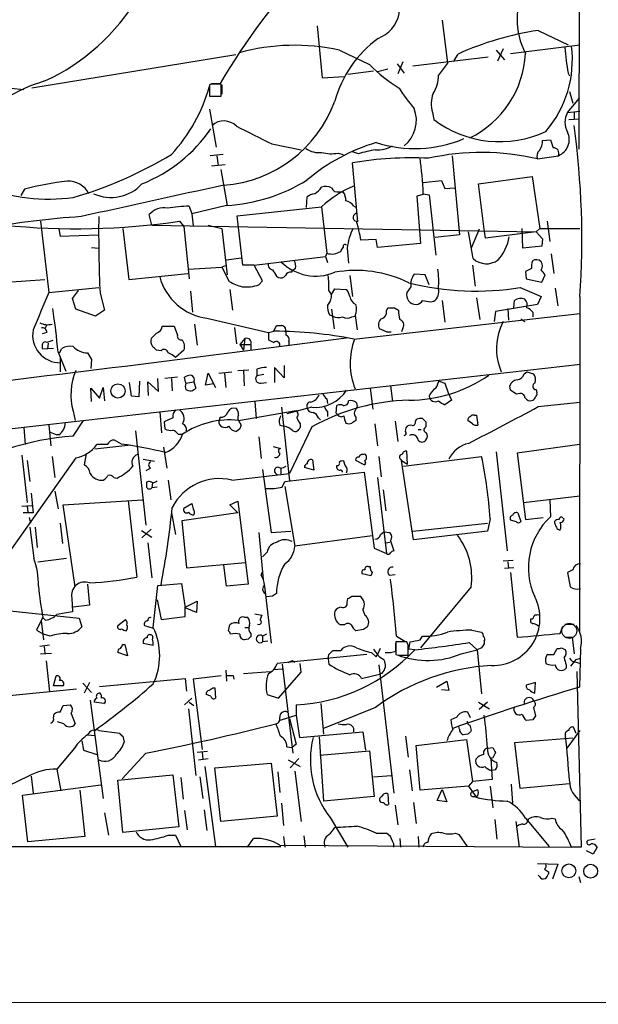
# Model space of a CAD drawing. Extents: x 1 to 1071, y 17 to 898.
# Drawn here: x 784 to 859, y 44 to 171 of the extents above; entities that cross this region are included whole.
import ezdxf

# ---------------------------------------------------------------- set-up
doc = ezdxf.new("R2010")
doc.units = 0
doc.header["$MEASUREMENT"] = 0
doc.layers.add('MAIN', color=5, linetype='CONTINUOUS')

msp = doc.modelspace()

# ---------------------------------------------------------------- linework, layer by layer
at = {"layer": 'MAIN'}
for p, q in [((856.6573, 288.5439), (856.3187, 154.2626)), ((838.708, 170.9419), (839.3853, 165.3539)), ((822.5367, 170.1799), (823.214, 163.4913)), ((851.0693, 169.5873), (854.964, 167.7246)), ((825.4153, 167.0473), (829.31, 165.1846)), ((845.6507, 167.0473), (846.7513, 165.7773)), ((846.582, 167.2166), (845.82, 165.6079)), ((847.5133, 166.6239), (856.488, 167.7246)), ((812.038, 166.4546), (785.7067, 162.1366)), ((833.628, 165.5233), (832.9507, 163.9993)), ((834.898, 165.0153), (844.6347, 166.2006)), ((840.232, 165.6926), (840.74, 166.5393)), ((829.818, 164.3379), (826.516, 163.9146)), ((831.6807, 164.5919), (830.326, 164.2533)), ((832.866, 165.2693), (833.7973, 164.0839)), ((839.3853, 165.3539), (838.2, 163.8299)), ((823.214, 163.4913), (826.0927, 163.6606)), ((854.964, 164.0839), (855.1333, 163.7453)), ((782.9973, 162.1366), (784.6907, 161.9673)), ((808.8207, 162.6446), (808.6513, 162.5599)), ((808.6513, 162.5599), (808.6513, 161.1206)), ((808.9053, 162.7293), (810.006, 162.7293)), ((810.1753, 161.1206), (810.1753, 162.6446)), ((810.26, 162.5599), (810.26, 161.3746)), ((855.1333, 161.7133), (855.5567, 160.1893)), ((808.6513, 161.1206), (810.1753, 161.1206)), ((809.0747, 161.1206), (809.6673, 161.1206)), ((854.8793, 159.0039), (856.4033, 160.8666)), ((808.6513, 159.4273), (809.498, 154.5166)), ((854.8793, 159.0039), (856.488, 159.1733)), ((837.438, 159.0039), (837.6073, 158.0726)), ((855.0487, 158.0726), (856.4033, 158.1573)), ((855.726, 159.0039), (855.726, 158.1573)), ((851.662, 155.3633), (852.678, 155.4479)), ((816.6947, 154.9399), (820.5047, 154.1779)), ((810.4293, 153.5853), (808.736, 153.4159)), ((809.5827, 153.4159), (809.752, 152.1459)), ((825.246, 153.7546), (825.9233, 153.5853)), ((827.8707, 153.6699), (827.1087, 153.9239)), ((839.978, 153.4159), (840.9093, 143.1713)), ((850.9847, 152.9926), (853.694, 153.4159)), ((810.6833, 152.2306), (808.9053, 152.0613)), ((810.0907, 151.6379), (810.9373, 146.9813)), ((827.786, 144.8646), (827.1087, 152.4846)), ((836.2527, 149.9446), (838.6233, 150.1986)), ((838.6233, 150.1986), (839.0467, 149.1826)), ((843.3647, 149.7753), (850.3073, 150.7066)), ((850.3073, 150.7066), (851.3233, 144.0179)), ((784.7753, 149.0979), (784.2673, 148.2513)), ((839.0467, 149.1826), (840.3167, 149.2673)), ((844.1267, 143.9333), (843.3647, 149.7753)), ((821.182, 146.7273), (821.2667, 148.0819)), ((825.4153, 148.7593), (825.9233, 148.7593)), ((836.2527, 148.4206), (835.406, 148.1666)), ((835.406, 148.1666), (835.914, 142.0706)), ((836.2527, 148.5053), (837.0147, 148.3359)), ((837.0147, 148.3359), (837.8613, 140.5466)), ((806.0267, 146.8966), (806.3653, 145.8806)), ((810.8527, 146.9813), (806.3653, 145.8806)), ((812.2073, 145.6266), (823.1293, 146.8119)), ((823.1293, 146.8119), (823.8067, 140.8006)), ((827.278, 146.8966), (827.6167, 146.7273)), ((801.2007, 144.4413), (800.862, 145.7959)), ((806.3653, 145.8806), (806.5347, 144.3566)), ((812.9693, 139.2766), (812.2073, 145.6266)), ((786.8073, 144.9493), (787.908, 135.7206)), ((789.178, 143.9333), (789.3473, 143.0019)), ((797.4753, 144.0179), (798.2373, 137.4139)), ((801.2007, 144.4413), (850.8153, 143.5946)), ((804.7567, 144.9493), (805.3493, 144.2719)), ((805.3493, 144.2719), (806.0267, 137.4986)), ((808.482, 144.4413), (810.26, 144.0179)), ((810.26, 144.0179), (810.9373, 138.0066)), ((843.4493, 143.9333), (842.4333, 141.4779)), ((844.296, 142.7479), (844.1267, 143.9333)), ((849.122, 141.4779), (849.0373, 144.0179)), ((851.3233, 144.0179), (850.8153, 143.5946)), ((851.3233, 144.0179), (856.488, 144.0179)), ((852.2547, 144.9493), (852.5933, 142.3246)), ((789.3473, 143.0019), (794.258, 143.1713)), ((830.1567, 142.5786), (828.2093, 142.4939)), ((830.326, 141.5626), (830.1567, 142.5786)), ((840.9093, 143.1713), (837.7767, 142.8326)), ((842.6873, 140.1233), (842.0947, 143.5946)), ((850.8153, 143.5946), (844.296, 142.7479)), ((850.8153, 143.5946), (851.662, 142.6633)), ((851.662, 142.6633), (851.5773, 141.7319)), ((793.4113, 141.5626), (794.3427, 141.4779)), ((826.4313, 141.4779), (826.6007, 139.5306)), ((835.914, 142.0706), (830.326, 141.5626)), ((851.5773, 141.7319), (849.122, 141.4779)), ((810.8527, 139.9539), (812.7153, 140.2079)), ((814.4087, 139.2766), (823.6373, 140.3773)), ((823.8067, 140.8006), (823.6373, 140.3773)), ((823.6373, 140.3773), (823.8913, 139.6153)), ((852.7627, 140.7159), (853.1013, 138.1759)), ((805.942, 138.7686), (810.26, 139.0226)), ((810.6833, 139.1919), (810.26, 139.0226)), ((810.26, 139.0226), (811.1913, 137.1599)), ((814.4087, 139.2766), (812.9693, 139.2766)), ((815.5093, 137.2446), (814.4087, 139.2766)), ((819.7427, 138.8533), (819.404, 138.5993)), ((842.6027, 139.2766), (842.9413, 136.5673)), ((850.2227, 138.8533), (849.4607, 138.4299)), ((782.4893, 137.0753), (787.4, 137.4139)), ((798.2373, 137.4139), (805.8573, 138.1759)), ((817.2873, 137.8373), (817.5413, 137.6679)), ((819.2347, 138.3453), (819.404, 138.5993)), ((826.77, 137.9219), (827.1087, 135.2126)), ((836.5067, 138.0066), (835.0673, 138.0913)), ((837.0147, 136.7366), (836.5067, 138.0066)), ((849.4607, 138.4299), (849.5453, 137.4986)), ((849.5453, 137.4986), (851.5773, 137.0753)), ((851.5773, 137.0753), (852.0007, 138.0066)), ((787.908, 135.7206), (794.3427, 136.3979)), ((811.276, 136.1439), (811.6147, 133.4346)), ((815.0013, 136.7366), (815.5093, 137.2446)), ((824.3993, 135.4666), (824.8227, 136.2286)), ((824.8227, 136.2286), (826.3467, 136.1439)), ((834.644, 136.4826), (834.136, 135.7206)), ((848.7833, 136.3979), (851.4927, 135.2126)), ((853.2707, 136.3133), (853.6093, 134.0273)), ((790.956, 134.9586), (791.718, 135.9746)), ((791.3793, 133.6039), (790.956, 134.9586)), ((794.512, 135.6359), (795.1047, 133.4346)), ((806.196, 135.8899), (806.45, 133.1806)), ((843.1107, 135.0433), (843.534, 132.2493)), ((851.4927, 135.2126), (850.9847, 134.1966)), ((856.488, 135.2126), (856.4033, 91.9479)), ((793.9193, 132.6726), (791.3793, 133.6039)), ((824.23, 134.6199), (823.8913, 134.1119)), ((824.3993, 133.6039), (824.738, 131.0639)), ((831.5113, 133.3499), (831.6807, 133.7733)), ((832.5273, 133.7733), (833.0353, 133.4346)), ((837.184, 134.5353), (837.6073, 134.6199)), ((838.708, 134.7046), (839.0467, 131.9106)), ((850.9847, 134.1966), (845.566, 133.2653)), ((847.1747, 133.6886), (847.2593, 132.1646)), ((847.9367, 133.7733), (848.0213, 134.7046)), ((795.1047, 133.4346), (793.9193, 132.6726)), ((808.3127, 132.4186), (816.2713, 130.5559)), ((824.1453, 132.8419), (824.5687, 132.6726)), ((827.024, 132.5879), (827.4473, 132.6726)), ((827.278, 129.7093), (856.488, 133.0113)), ((827.4473, 132.7573), (827.7013, 130.8946)), ((845.566, 133.2653), (845.3967, 131.9953)), ((848.868, 132.3339), (849.376, 131.9953)), ((850.392, 133.1806), (850.392, 132.5879)), ((787.654, 131.5719), (787.4, 131.0639)), ((802.5553, 131.4026), (804.0793, 131.4026)), ((804.0793, 131.4026), (804.5027, 130.2173)), ((806.704, 131.6566), (807.0427, 128.9473)), ((811.8687, 131.2333), (812.1227, 129.1166)), ((816.9487, 130.7253), (817.2873, 131.4873)), ((831.5113, 130.6406), (830.58, 131.0639)), ((833.628, 131.1486), (833.4587, 130.6406)), ((787.654, 130.5559), (787.0613, 130.3866)), ((813.2233, 129.7939), (812.546, 129.0319)), ((813.2233, 129.7939), (813.054, 128.2699)), ((816.2713, 130.5559), (816.2713, 129.6246)), ((831.5113, 130.6406), (832.104, 130.6406)), ((787.0613, 128.8626), (787.0613, 128.5239)), ((787.0613, 128.5239), (787.7387, 128.4393)), ((788.416, 129.5399), (787.654, 129.2859)), ((787.8233, 129.2013), (787.7387, 128.4393)), ((788.5007, 128.5239), (787.7387, 128.4393)), ((789.2627, 127.9313), (789.6013, 128.5239)), ((812.546, 129.0319), (813.9853, 129.0319)), ((812.546, 129.0319), (813.054, 128.2699)), ((813.9853, 129.0319), (813.9853, 128.2699)), ((818.896, 129.3706), (818.896, 128.8626)), ((789.0933, 128.0159), (790.1093, 125.5606)), ((789.3473, 127.2539), (789.3473, 125.4759)), ((802.386, 128.1853), (801.7933, 128.2699)), ((805.3493, 128.2699), (804.2487, 127.3386)), ((775.0387, 117.2633), (856.5727, 126.4919)), ((793.4113, 127.0846), (793.3267, 125.8993)), ((818.3033, 124.7139), (817.0333, 126.0686)), ((817.0333, 126.0686), (817.0333, 124.1213)), ((818.3033, 126.3226), (818.3033, 124.7139)), ((804.5027, 124.7986), (802.894, 124.6293)), ((805.6033, 124.0366), (805.434, 124.7986)), ((808.1433, 123.7826), (808.482, 125.3066)), ((808.482, 125.3066), (809.4133, 123.4439)), ((809.8367, 125.3066), (811.53, 125.4759)), ((810.5987, 125.3066), (810.768, 123.4439)), ((812.292, 125.6453), (813.7313, 125.7299)), ((813.054, 125.6453), (813.1387, 123.6979)), ((814.7473, 125.8146), (814.7473, 124.9679)), ((815.6787, 125.1373), (814.7473, 124.9679)), ((849.2913, 125.2219), (849.63, 125.4759)), ((849.63, 125.4759), (850.4767, 125.2219)), ((794.4273, 122.0893), (794.9353, 123.4439)), ((794.9353, 123.4439), (795.1047, 121.7506)), ((798.576, 122.3433), (798.322, 124.1213)), ((799.592, 124.2906), (799.5073, 122.2586)), ((800.7773, 122.4279), (800.6927, 124.2059)), ((800.6927, 124.2059), (802.0473, 122.9359)), ((802.0473, 122.9359), (801.9627, 124.6293)), ((803.7407, 124.6293), (803.8253, 123.0206)), ((805.6033, 124.0366), (806.6193, 124.2059)), ((806.6193, 124.2059), (806.8733, 123.3593)), ((809.1593, 123.9519), (808.1433, 123.7826)), ((815.34, 124.0366), (816.0173, 124.1213)), ((832.0193, 123.6979), (832.2733, 121.6659)), ((838.2847, 124.2906), (839.0467, 124.0366)), ((839.0467, 124.0366), (839.47, 122.7666)), ((847.5133, 123.1053), (847.4287, 123.6979)), ((793.4113, 121.6659), (793.3267, 123.3593)), ((793.3267, 123.3593), (794.4273, 122.0893)), ((799.5073, 122.2586), (798.576, 122.3433)), ((829.3947, 123.3593), (829.7333, 120.6499)), ((839.47, 122.7666), (839.8933, 121.8353)), ((848.6987, 122.6819), (848.2753, 122.5973)), ((850.8153, 123.1899), (850.9, 122.7666)), ((814.4933, 121.6659), (814.6627, 119.4646)), ((817.9647, 120.9039), (818.9807, 111.4213)), ((821.8593, 120.9039), (818.642, 120.0573)), ((823.8067, 122.0046), (823.8913, 121.4119)), ((824.992, 120.1419), (825.0767, 121.1579)), ((827.6167, 121.4966), (827.7013, 120.9886)), ((839.8933, 121.8353), (839.0467, 121.2426)), ((851.0693, 120.9886), (856.488, 121.5813)), ((791.0407, 120.3959), (791.2947, 119.2106)), ((802.2167, 120.3113), (802.4707, 117.6019)), ((810.006, 119.6339), (809.8367, 119.1259)), ((812.3767, 119.2106), (819.8273, 120.4806)), ((823.8913, 120.3113), (823.8913, 119.7186)), ((825.1613, 119.9726), (824.992, 120.1419)), ((827.532, 119.6339), (827.532, 119.2106)), ((842.8567, 119.8879), (843.1107, 119.8879)), ((843.1107, 119.8879), (843.28, 118.6179)), ((787.908, 118.6179), (788.162, 115.9086)), ((791.0407, 117.1786), (792.3953, 119.2106)), ((803.91, 119.5493), (802.8093, 119.0413)), ((802.8093, 119.0413), (802.894, 118.1099)), ((812.3767, 119.2106), (812.7153, 118.6179)), ((817.7107, 118.6179), (818.3033, 118.4486)), ((821.8593, 118.3639), (818.9807, 112.3526)), ((820.3353, 118.7873), (820.3353, 118.2793)), ((822.706, 119.5493), (822.96, 119.2953)), ((829.9873, 118.7873), (830.326, 115.9086)), ((832.612, 119.1259), (832.9507, 116.5013)), ((835.2367, 119.1259), (835.406, 119.3799)), ((836.168, 119.4646), (836.5913, 119.0413)), ((836.5913, 119.0413), (836.5913, 118.3639)), ((842.6027, 118.7873), (842.01, 119.2106)), ((784.6907, 118.2793), (784.86, 116.0779)), ((788.0773, 117.6866), (788.924, 117.3479)), ((789.178, 117.3479), (788.924, 117.3479)), ((799.084, 117.8559), (800.4387, 105.6639)), ((804.5873, 117.4326), (805.18, 117.4326)), ((812.546, 118.1099), (812.1227, 117.7713)), ((815.0013, 117.0939), (815.34, 114.2999)), ((833.9667, 117.7713), (834.0513, 118.2793)), ((835.5753, 118.0253), (835.9987, 118.0253)), ((798.4913, 115.9933), (793.8347, 115.4853)), ((795.4433, 116.0779), (794.0887, 116.0779)), ((797.306, 116.1626), (796.3747, 116.6706)), ((816.864, 115.8239), (817.7953, 115.5699)), ((856.4033, 116.0779), (848.36, 114.9773)), ((784.4367, 114.7233), (785.114, 108.6273)), ((788.3313, 114.5539), (788.67, 111.8446)), ((792.734, 114.8926), (792.48, 113.4533)), ((802.7247, 115.7393), (803.148, 113.0299)), ((828.4633, 114.8079), (828.7173, 114.8926)), ((830.4953, 114.5539), (830.834, 111.9293)), ((833.7127, 113.2839), (843.788, 114.5539)), ((834.2207, 113.5379), (834.136, 115.2313)), ((845.6507, 115.1466), (847.09, 102.3619)), ((848.36, 114.9773), (849.4607, 106.4259)), ((791.3793, 114.3846), (783.082, 102.6159)), ((785.114, 114.0459), (785.4527, 111.3366)), ((800.1, 114.2153), (801.5393, 113.9613)), ((821.944, 114.1306), (822.1133, 112.7759)), ((826.1773, 113.3686), (826.008, 113.9613)), ((828.6327, 113.4533), (827.532, 114.0459)), ((833.2893, 114.2153), (833.4587, 114.0459)), ((833.4587, 114.0459), (834.2207, 113.5379)), ((834.9827, 103.8013), (833.4587, 114.0459)), ((801.0313, 113.0299), (800.4387, 112.6913)), ((811.53, 111.5059), (818.9807, 112.3526)), ((815.5093, 112.8606), (816.61, 104.7326)), ((817.2027, 112.3526), (817.372, 112.1833)), ((817.88, 112.9453), (817.88, 112.1833)), ((818.388, 111.3366), (828.6327, 112.5219)), ((822.1133, 112.7759), (820.928, 113.1146)), ((828.6327, 112.5219), (829.9027, 102.7006)), ((796.29, 111.8446), (796.7133, 111.7599)), ((800.7773, 111.3366), (800.5233, 111.2519)), ((801.2853, 111.1673), (801.2007, 110.4899)), ((803.3173, 111.5059), (803.656, 108.9659)), ((818.0493, 110.5746), (818.388, 111.3366)), ((830.326, 111.8446), (831.5113, 102.0233)), ((785.622, 109.8126), (785.876, 107.2726)), ((788.67, 110.0666), (789.0933, 107.7806)), ((801.878, 110.5746), (801.2007, 110.4899)), ((818.388, 110.6593), (819.658, 102.9546)), ((831.088, 110.2359), (831.4267, 107.5266)), ((849.2067, 108.6273), (856.488, 109.4739)), ((784.4367, 108.1193), (785.7067, 108.2039)), ((789.7707, 108.2886), (800.0153, 108.9659)), ((791.2947, 97.7053), (789.7707, 108.2886)), ((798.1527, 108.8813), (799.2533, 98.9753)), ((805.3493, 107.8653), (806.3653, 108.4579)), ((811.276, 108.2886), (812.292, 108.7966)), ((812.292, 107.2726), (811.276, 108.2886)), ((812.292, 108.7966), (813.6467, 98.0439)), ((852.5933, 108.9659), (852.678, 106.7646)), ((785.876, 107.2726), (784.606, 107.2726)), ((785.114, 108.1193), (785.1987, 107.3573)), ((803.7407, 107.2726), (804.2487, 104.4786)), ((812.292, 107.2726), (805.0953, 106.2566)), ((848.4447, 107.2726), (848.868, 106.1719)), ((785.368, 106.6799), (785.5373, 105.9179)), ((789.3473, 105.9179), (789.686, 103.2933)), ((805.0953, 106.2566), (805.688, 100.1606)), ((834.898, 104.9019), (844.55, 105.9179)), ((844.8887, 106.5106), (844.55, 104.9019)), ((848.2753, 106.0873), (847.5133, 106.3413)), ((849.4607, 106.4259), (851.7467, 106.6799)), ((854.2867, 106.5953), (854.456, 106.5106)), ((785.4527, 105.4099), (785.9607, 101.4306)), ((786.13, 105.4099), (786.384, 102.7853)), ((799.846, 104.9866), (801.2007, 104.1399)), ((801.116, 105.1559), (799.9307, 104.0553)), ((815.0013, 104.7326), (815.594, 98.6366)), ((816.61, 104.7326), (819.15, 104.9019)), ((830.7493, 104.4786), (831.1727, 104.8173)), ((831.1727, 104.8173), (831.9347, 104.7326)), ((844.55, 104.9019), (834.9827, 103.8013)), ((800.6927, 103.3779), (801.2007, 98.8906)), ((829.6487, 104.3093), (819.658, 102.9546)), ((831.4267, 103.3779), (831.9347, 103.4626)), ((832.0193, 103.6319), (832.4427, 102.3619)), ((816.102, 102.1926), (815.5093, 101.5999)), ((829.9027, 102.7006), (831.5113, 102.0233)), ((786.4687, 100.9226), (790.194, 101.4306)), ((805.688, 100.1606), (813.308, 100.8379)), ((810.8527, 97.7899), (810.514, 100.4993)), ((847.852, 101.0919), (846.582, 101.0073)), ((847.1747, 100.9226), (847.2593, 100.0759)), ((815.34, 99.2293), (815.5093, 99.6526)), ((829.4793, 99.1446), (828.3787, 99.3986)), ((829.1407, 100.3299), (829.3947, 100.3299)), ((829.6487, 99.5679), (829.4793, 99.1446)), ((831.85, 99.2293), (832.612, 99.3139)), ((847.9367, 100.1606), (846.7513, 100.0759)), ((847.5133, 99.5679), (848.36, 91.1859)), ((855.5567, 99.9066), (854.8793, 99.5679)), ((854.8793, 99.5679), (855.218, 97.7053)), ((792.9033, 98.0439), (793.1573, 95.3346)), ((801.9627, 97.8746), (805.0107, 98.1286)), ((805.0107, 98.1286), (805.5187, 94.9959)), ((813.6467, 98.0439), (810.8527, 97.7899)), ((801.37, 92.4559), (801.9627, 97.8746)), ((815.7633, 97.7899), (816.61, 90.4239)), ((842.4333, 97.7053), (835.914, 89.8313)), ((775.6313, 95.4193), (791.8027, 93.6413)), ((790.8713, 96.2659), (790.956, 94.4879)), ((801.878, 96.0119), (802.386, 93.4719)), ((805.5187, 95.0806), (807.0427, 95.8426)), ((807.0427, 95.8426), (806.958, 94.4033)), ((816.7793, 96.5199), (816.0173, 96.4353)), ((826.4313, 95.6733), (826.516, 96.1813)), ((827.024, 96.5199), (828.04, 96.5199)), ((793.1573, 95.3346), (791.0407, 95.0806)), ((805.5187, 93.8953), (805.5187, 95.0806)), ((806.958, 94.4033), (805.5187, 94.9959)), ((814.4933, 94.2339), (815.4247, 94.0646)), ((828.4633, 94.7419), (828.7173, 94.0646)), ((787.146, 93.8106), (786.2993, 92.1173)), ((786.892, 93.3026), (787.2307, 90.8473)), ((787.4847, 93.3873), (787.0613, 93.8106)), ((791.8027, 93.6413), (792.1413, 92.5406)), ((796.798, 92.7099), (797.814, 93.4719)), ((802.386, 93.4719), (805.5187, 93.8953)), ((813.1387, 93.8106), (813.562, 93.8106)), ((815.4247, 94.0646), (815.1707, 93.4719)), ((854.5407, 92.8793), (855.726, 92.8793)), ((786.2993, 92.1173), (787.2307, 91.6093)), ((788.0773, 91.3553), (787.2307, 91.6093)), ((800.2693, 92.7099), (801.37, 92.3713)), ((811.1067, 92.0326), (811.276, 92.7946)), ((813.2233, 92.4559), (813.6467, 92.4559)), ((813.9853, 91.6939), (813.9853, 91.2706)), ((816.0173, 91.6093), (815.5093, 91.3553)), ((826.0927, 92.7946), (825.5847, 92.7946)), ((828.548, 92.2019), (827.532, 92.0326)), ((842.518, 92.1173), (843.788, 91.8633)), ((850.9847, 92.7099), (851.2387, 92.7099)), ((853.948, 91.6939), (854.2867, 92.6253)), ((800.1, 90.4239), (801.37, 90.1699)), ((813.6467, 90.9319), (813.1387, 90.8473)), ((815.5093, 91.3553), (815.5093, 90.5933)), ((816.1867, 90.6779), (815.5093, 90.5933)), ((834.136, 90.5933), (832.6967, 90.5933)), ((832.6967, 90.5933), (832.6967, 88.9846)), ((832.6967, 89.4079), (832.6967, 90.4239)), ((832.7813, 91.3553), (833.882, 90.6779)), ((834.3053, 90.1699), (834.136, 90.5933)), ((834.39, 89.6619), (834.5593, 90.5933)), ((835.8293, 90.8473), (836.168, 91.3553)), ((842.1793, 90.5086), (843.1953, 89.5773)), ((844.1267, 90.6779), (844.1267, 90.3393)), ((854.5407, 91.1859), (855.472, 91.1859)), ((855.472, 91.1859), (855.726, 89.0693)), ((787.9927, 90.1699), (786.7227, 90.0006)), ((786.8073, 89.0693), (788.2467, 89.1539)), ((787.3153, 90.0006), (787.4, 89.1539)), ((798.068, 88.8153), (796.798, 89.2386)), ((797.4753, 90.2546), (797.7293, 90.2546)), ((797.7293, 90.2546), (798.068, 88.8153)), ((824.5687, 89.4926), (825.5847, 89.4926)), ((829.564, 89.2386), (830.1567, 88.6459)), ((830.6647, 89.7466), (830.326, 88.9846)), ((835.152, 89.5773), (834.39, 89.6619)), ((841.1633, 89.0693), (843.1953, 89.5773)), ((843.788, 89.8313), (843.1953, 89.5773)), ((843.1953, 89.5773), (843.788, 83.9046)), ((853.1013, 88.9846), (853.5247, 89.7466)), ((854.1173, 89.8313), (854.6253, 89.5773)), ((856.5727, 89.7466), (856.4033, 84.7513)), ((787.5693, 88.1379), (787.9927, 84.1586)), ((828.9713, 88.9846), (817.372, 87.7993)), ((819.404, 88.1379), (819.658, 87.9686)), ((820.5047, 86.6986), (820.3353, 87.7993)), ((823.976, 88.3919), (824.0607, 88.9846)), ((823.976, 88.3919), (824.0607, 87.7146)), ((830.1567, 88.6459), (830.326, 88.9846)), ((830.58, 88.6459), (831.1727, 88.3073)), ((855.98, 88.3073), (856.5727, 88.4766)), ((855.98, 87.9686), (856.5727, 87.7993)), ((810.768, 86.9526), (810.8527, 85.5133)), ((813.054, 86.5293), (816.5253, 86.7833)), ((816.9487, 87.0373), (818.0493, 87.1219)), ((817.5413, 83.3119), (820.5047, 86.6986)), ((818.0493, 87.7146), (819.404, 76.1999)), ((830.4953, 87.6299), (832.4427, 71.0353)), ((830.9187, 86.5293), (830.58, 86.4446)), ((854.71, 87.6299), (854.71, 87.2066)), ((856.0647, 86.7833), (856.6573, 64.0926)), ((788.5007, 84.9206), (788.8393, 86.1906)), ((792.3107, 85.2593), (793.4113, 84.0739)), ((793.1573, 85.3439), (792.48, 83.9893)), ((794.4273, 84.8359), (805.5187, 85.8519)), ((805.5187, 85.8519), (805.688, 84.2433)), ((810.1753, 86.1906), (806.5347, 85.7673)), ((806.5347, 85.7673), (807.72, 76.7079)), ((811.6993, 86.2753), (811.784, 85.7673)), ((828.294, 85.8519), (830.58, 86.4446)), ((837.946, 84.7513), (839.3007, 85.5133)), ((839.3007, 85.5133), (839.5547, 84.3279)), ((850.7307, 85.3439), (849.5453, 85.0053)), ((850.646, 83.9893), (850.7307, 85.3439)), ((791.464, 84.4973), (782.4047, 83.5659)), ((789.7707, 84.9206), (788.5007, 84.9206)), ((809.0747, 84.6666), (809.3287, 84.6666)), ((809.3287, 84.6666), (809.4133, 83.3119)), ((839.5547, 84.3279), (838.6233, 84.4126)), ((793.242, 83.0579), (794.9353, 70.3579)), ((795.02, 82.6346), (793.75, 82.8039)), ((806.3653, 83.3119), (805.434, 82.4653)), ((806.0267, 82.8039), (806.6193, 82.3806)), ((808.8207, 83.5659), (808.228, 83.8199)), ((816.102, 83.8199), (817.5413, 83.3119)), ((843.3647, 82.8039), (844.804, 81.9573)), ((844.55, 82.8039), (843.4493, 81.8726)), ((789.3473, 81.5339), (789.7707, 82.3806)), ((789.7707, 82.3806), (790.702, 82.4653)), ((805.942, 81.9573), (806.8733, 73.3213)), ((819.8273, 82.4653), (819.8273, 81.1106)), ((823.0447, 82.6346), (823.3833, 78.6553)), ((830.072, 82.1266), (823.3833, 79.4173)), ((842.3487, 80.7719), (842.01, 81.5339)), ((850.4767, 82.1266), (850.7307, 81.0259)), ((788.5007, 80.7719), (788.5853, 81.2799)), ((789.8553, 80.0099), (789.0087, 80.2639)), ((790.7867, 81.3646), (791.2947, 80.0099)), ((817.626, 80.4333), (819.8273, 81.1106)), ((818.9807, 80.6873), (819.8273, 77.3853)), ((819.8273, 81.1106), (820.2507, 78.2319)), ((840.5707, 80.8566), (839.8087, 80.5179)), ((850.392, 80.5179), (849.5453, 80.4333)), ((794.3427, 79.1633), (797.052, 78.8246)), ((820.2507, 78.2319), (828.4633, 78.9939)), ((828.4633, 78.9939), (828.802, 76.6233)), ((840.9093, 79.3326), (840.8247, 79.6713)), ((842.4333, 79.1633), (842.3487, 78.9939)), ((856.488, 79.1633), (854.7947, 76.8773)), ((855.98, 78.7399), (855.6413, 79.5866)), ((792.1413, 77.8086), (792.3953, 76.6233)), ((792.9033, 78.5706), (793.8347, 78.4859)), ((797.4753, 78.4013), (797.6447, 77.6393)), ((822.7907, 78.3166), (823.3833, 70.0193)), ((833.9667, 78.4013), (834.3053, 75.6919)), ((835.3213, 77.2159), (841.8407, 77.9779)), ((842.01, 78.6553), (841.4173, 78.5706)), ((841.8407, 77.9779), (842.6027, 72.5593)), ((855.5567, 78.1473), (848.0213, 77.5546)), ((791.21, 76.8773), (788.924, 74.1679)), ((792.3953, 76.6233), (794.0887, 76.0306)), ((808.3973, 76.4539), (807.0427, 76.2846)), ((818.642, 77.0466), (819.3193, 76.9619)), ((819.8273, 77.3853), (819.3193, 76.9619)), ((822.8753, 75.9459), (829.31, 76.5386)), ((829.31, 76.5386), (829.9027, 70.6119)), ((835.8293, 71.4586), (835.3213, 77.2159)), ((844.55, 76.8773), (845.2273, 76.9619)), ((848.0213, 77.5546), (848.6987, 71.7126)), ((800.4387, 76.1999), (797.3907, 72.8979)), ((807.212, 75.3533), (808.482, 75.5226)), ((807.72, 76.2846), (807.8047, 75.4379)), ((818.8113, 75.3533), (820.3353, 74.5066)), ((820.166, 75.5226), (819.0653, 74.3373)), ((845.2273, 75.6073), (844.9733, 75.5226)), ((844.9733, 75.5226), (845.1427, 72.8133)), ((788.924, 74.1679), (789.432, 71.3739)), ((808.0587, 74.5066), (809.4133, 64.1773)), ((809.3287, 74.3373), (816.61, 74.9299)), ((810.0907, 67.3946), (809.3287, 74.3373)), ((816.61, 74.9299), (817.372, 68.0719)), ((817.4567, 73.8293), (817.7107, 71.1199)), ((819.658, 73.9139), (820.5047, 67.3946)), ((834.4747, 74.0833), (834.8133, 71.3739)), ((845.566, 74.0833), (845.058, 73.9986)), ((785.2833, 73.2366), (780.542, 70.9506)), ((785.622, 73.2366), (785.876, 71.0353)), ((796.798, 72.7286), (803.91, 73.4059)), ((797.4753, 65.9553), (796.798, 72.7286)), ((803.91, 73.4059), (804.672, 66.7173)), ((804.926, 73.0673), (805.2647, 70.2733)), ((807.3813, 73.1519), (807.8047, 70.3579)), ((829.818, 73.1519), (832.104, 73.3213)), ((842.6027, 72.5593), (842.0947, 71.9666)), ((845.1427, 72.8133), (842.6027, 72.5593)), ((784.5213, 70.7813), (794.5967, 72.1359)), ((791.8873, 71.4586), (792.5647, 65.4473)), ((842.0947, 71.9666), (835.8293, 71.4586)), ((838.0307, 70.1039), (838.708, 71.5433)), ((838.708, 71.5433), (839.3007, 69.9346)), ((842.0947, 71.9666), (843.026, 70.6119)), ((842.518, 71.2046), (843.28, 71.5433)), ((844.8887, 71.9666), (845.2273, 69.1726)), ((847.598, 72.2206), (847.7673, 69.7653)), ((848.6987, 71.7126), (855.1333, 72.3053)), ((785.1987, 64.7699), (784.5213, 70.7813)), ((829.9027, 70.6119), (823.3833, 70.0193)), ((831.6807, 70.9506), (831.7653, 69.5959)), ((839.3007, 69.9346), (838.0307, 70.1039)), ((842.6027, 70.6119), (843.026, 70.6119)), ((843.28, 70.6966), (843.026, 70.5273)), ((805.434, 68.8339), (805.7727, 66.2939)), ((807.974, 68.9186), (808.3127, 66.2093)), ((817.9647, 69.7653), (818.2187, 66.8866)), ((832.612, 69.5113), (832.9507, 66.9713)), ((834.9827, 69.8499), (835.3213, 67.1406)), ((795.1047, 68.4953), (795.6127, 65.6166)), ((817.372, 68.0719), (810.0907, 67.3946)), ((824.23, 67.9026), (826.516, 64.0926)), ((845.4813, 67.6486), (845.7353, 65.1086)), ((849.4607, 67.8179), (852.5087, 64.1773)), ((849.7147, 67.4793), (849.884, 67.7333)), ((852.8473, 67.8179), (853.2707, 67.7333)), ((804.672, 66.7173), (797.4753, 65.9553)), ((848.1907, 67.3946), (848.614, 64.0926)), ((792.5647, 65.4473), (785.1987, 64.7699)), ((803.3173, 65.6166), (804.2487, 65.6166)), ((804.2487, 65.6166), (804.926, 64.1773)), ((813.562, 64.0926), (814.324, 65.1933)), ((818.2187, 65.4473), (818.388, 64.0926)), ((820.8433, 65.5319), (821.0127, 64.0926)), ((830.1567, 65.8706), (831.5113, 65.8706)), ((833.2047, 65.1933), (833.2893, 64.0926)), ((835.5753, 65.4473), (835.66, 64.0926)), ((840.4013, 65.8706), (840.8247, 65.7013)), ((840.8247, 65.7013), (841.9253, 64.1773)), ((858.4353, 65.1086), (857.504, 64.9393)), ((776.3933, 64.1773), (817.88, 64.1773)), ((817.7107, 64.3466), (855.3873, 64.0926)), ((856.6573, 64.0926), (855.3873, 64.0926)), ((858.6893, 64.0926), (858.1813, 63.1613)), ((858.1813, 63.1613), (857.3347, 63.5846)), ((850.9847, 61.9759), (853.6093, 61.8913)), ((853.6093, 61.8913), (852.932, 59.9439)), ((851.2387, 60.2826), (851.0693, 60.4519)), ((852.424, 60.8753), (852.424, 60.6213)), ((856.3187, 60.2826), (856.5727, 59.5206)), ((1067.816, 43.7726), (557.1913, 44.1959))]:
    msp.add_line(p, q, dxfattribs=at)
for centre, radius in [((796.8325, 123.0153), 0.9145), ((855.0454, 61.0076), 0.8969), ((857.8618, 60.9646), 0.8965)]:
    msp.add_circle(centre, radius, dxfattribs=at)
at = {"layer": 'MAIN', "color": 5}
msp.add_circle((855.1028, 92.0137), 0.9584, dxfattribs=at)
at = {"layer": 'MAIN'}
for centre, radius, start, end in [((890.6379, 114.8317), 93.7853, 137.474166, 149.288506), ((828.9417, 172.5736), 4.2634, 290.155104, 48.524941), ((857.7937, 171.0331), 9.4276, 151.035416, 207.884443), ((775.9604, 187.8462), 27.2915, 294.781739, 329.281938), ((856.8605, 130.9351), 39.0836, 98.521154, 114.359573), ((839.4251, 156.389), 15.1548, 126.499915, 164.482891), ((819.6231, 140.6855), 26.9906, 77.607915, 105.387401), ((841.3899, 165.7559), 14.1126, 319.275978, 7.325337), ((883.6983, 169.4456), 29.2303, 184.040676, 190.5696), ((836.542, 167.3043), 12.9367, 296.251309, 356.985141), ((845.0124, 180.9073), 22.2209, 225.037012, 237.643211), ((793.9141, 141.3965), 22.6293, 106.729995, 136.209111), ((834.5032, 163.604), 3.7037, 324.614463, 3.49682), ((787.7792, 168.2588), 21.6813, 317.407492, 344.296649), ((809.498, -176.0051), 338.6504, 89.885408, 90.114592), ((852.185, 174.2465), 22.5859, 212.42331, 220.721262), ((809.2821, 166.0971), 16.5371, 274.272086, 340.008191), ((840.9579, 160.1116), 3.6901, 158.578896, 197.468603), ((831.1421, 157.9647), 4.2191, 309.000846, 21.512921), ((810.5126, 155.6509), 2.2523, 44.368623, 132.533106), ((846.1199, 169.41), 14.1775, 233.099227, 294.882907), ((857.0917, 157.7339), 2.551, 150.142571, 209.857429), ((792.7936, 167.8089), 19.3946, 291.592014, 325.727691), ((1385.9182, 1299.1018), 1277.9366, 243.3203574, 243.5495364), ((747.2304, 142.5072), 109.5008, 356.180308, 7.769596), ((835.1443, 170.6625), 16.3334, 252.219994, 292.907622), ((849.6719, 155.3211), 1.9906, 321.916493, 1.214773), ((1106.8396, 239.6123), 267.7345, 198.322042, 198.551232), ((852.856, 155.4963), 2.2428, 291.939929, 25.558462), ((822.7272, 156.5489), 2.7393, 233.48652, 278.440993), ((837.3902, 131.1832), 24.9956, 106.821471, 130.169648), ((836.4412, 121.5552), 33.2386, 101.047361, 104.942377), ((830.4151, 157.7147), 3.5534, 264.459155, 301.529545), ((852.0286, 153.3314), 1.0975, 136.033708, 197.980951), ((853.0651, 153.7304), 0.7032, 333.431305, 93.946868), ((775.7857, 199.8936), 54.092, 286.380783, 301.118183), ((824.3527, 157.9206), 4.2607, 253.313507, 282.102459), ((834.7117, 108.168), 44.9641, 87.172167, 99.734949), ((776.887, 145.455), 59.444, 2.941358, 7.449351), ((843.7734, 122.5095), 31.3245, 76.690387, 102.619077), ((794.6865, 110.8247), 39.5357, 96.401167, 104.518348), ((790.4411, 147.1652), 2.9532, 26.986738, 93.152387), ((809.5756, 169.0821), 22.1377, 273.307173, 301.877758), ((787.9502, 173.3765), 25.5667, 250.56045, 276.942893), ((1817.2835, -4466.7674), 4724.8796, 102.3028109, 102.5319941), ((795.9131, 153.5058), 5.4825, 245.795366, 317.122081), ((821.3946, 150.3246), 1.9888, 293.826177, 330.719301), ((832.8327, 136.3125), 14.2966, 112.49532, 132.743686), ((823.665, 147.8188), 1.624, 63.117808, 109.260576), ((825.1683, 149.5354), 0.8144, 199.220322, 287.654086), ((822.6852, 146.1978), 2.3584, 101.922191, 126.975336), ((823.8928, 147.538), 2.3695, 0.868125, 31.025961), ((825.9234, 145.9653), 1.6439, 34.508882, 78.113137), ((802.8012, 144.1085), 2.5706, 80.336507, 138.971753), ((806.9501, 121.2457), 25.6675, 92.061685, 98.327374), ((798.3225, 45.8852), 99.8535, 93.59767, 100.65232), ((983.2499, 143.816), 188.9151, 179.476547, 182.481707), ((827.6969, 145.4541), 0.5111, 89.506856, 260.972594), ((791.3943, 236.3396), 92.362, 264.256217, 278.318414), ((833.6216, 140.7051), 7.2317, 152.735857, 173.865505), ((804.3046, 138.0238), 24.3191, 10.591795, 16.545499), ((841.7711, 143.7928), 5.6413, 317.11695, 351.071832), ((698.754, 225.9586), 152.6261, 326.200547, 326.42973), ((826.135, 141.6896), 0.2469, 30.959776, 210.959776), ((824.4235, 142.833), 2.1239, 253.117818, 303.142386), ((844.3957, 141.9317), 2.4877, 226.628763, 307.342507), ((850.8554, 139.1176), 0.8633, 42.417896, 129.411284), ((816.8693, 139.3137), 0.6361, 160.063835, 261.86735), ((1028.6611, 265.2473), 246.804, 210.851148, 211.080355), ((822.3772, 144.2802), 6.419, 225.5245, 292.394312), ((818.3875, 139.1495), 1.3872, 347.671, 31.258436), ((828.6617, 137.1819), 9.5858, 354.292559, 9.527766), ((852.5939, 139.1074), 2.3848, 163.502805, 186.116527), ((850.8362, 139.1919), 0.8301, 322.267279, 37.732721), ((682.4377, 11.3573), 211.6404, 36.756638, 36.985843), ((809.2701, 139.6632), 7.3076, 195.15637, 262.47178), ((817.8376, 138.416), 0.8046, 248.392965, 322.117522), ((819.0754, 137.7346), 0.6311, 75.380272, 162.736416), ((813.3047, 136.4822), 10.768, 357.298087, 7.683568), ((827.5505, 123.1488), 15.4394, 63.705136, 100.176326), ((836.7657, 136.7843), 2.1431, 142.419997, 188.093049), ((815.2539, 144.8618), 8.7077, 242.189239, 254.211869), ((813.3926, 141.1965), 4.7412, 263.85038, 289.834534), ((824.4644, 134.7265), 2.3563, 11.905565, 36.980293), ((843.0061, 171.1642), 35.243, 255.849095, 279.434767), ((836.7903, 135.8345), 1.4638, 303.926727, 15.619027), ((1993.4089, -374.6995), 1309.107, 157.0517567, 157.2809363), ((823.3551, 135.1985), 1.0489, 326.522032, 47.724106), ((827.9978, 135.3397), 1.2344, 185.910121, 247.829674), ((835.2963, 135.4001), 1.2038, 164.558694, 271.19002), ((848.8679, 133.435), 1.526, 70.551009, 123.696316), ((848.5857, 134.1119), 1.0978, 342.035422, 43.955556), ((674.6762, 117.2317), 114.9242, 5.384415, 8.232935), ((825.9242, 133.8581), 2.0487, 172.883656, 209.73725), ((825.5524, 133.591), 2.0702, 336.251924, 17.00994), ((832.104, 345.4231), 211.6502, 269.885409, 270.114592), ((835.2365, 135.2976), 1.1043, 274.404277, 327.518859), ((838.1936, 143.7273), 9.2473, 257.346864, 263.732063), ((848.825, 131.9521), 1.9912, 38.095812, 66.153792), ((825.3032, 134.1217), 1.6246, 243.121085, 289.245774), ((826.4314, 133.5406), 1.122, 238.113159, 301.882505), ((831.463, 131.5477), 1.0069, 128.661586, 208.718549), ((830.6139, 133.2143), 0.9075, 284.036244, 8.592573), ((847.6243, 134.9149), 14.6639, 185.793794, 190.473434), ((787.7387, 133.7526), 2.1782, 242.19613, 285.787137), ((787.0435, 130.5572), 0.6105, 359.877994, 104.368574), ((801.4426, 131.5357), 1.1207, 288.23609, 353.178751), ((817.626, 300.8372), 169.3502, 269.885409, 270.114592), ((817.5962, 130.3843), 1.1629, 41.088131, 71.526101), ((815.2557, 130.3869), 3.3059, 357.059356, 13.320803), ((832.9759, 131.5296), 0.7552, 329.703699, 72.364007), ((853.1977, 128.4729), 7.495, 151.967804, 203.569891), ((296.6579, 4174.0892), 4078.751, 276.6995745, 277.4618168), ((789.3667, 130.2166), 3.5559, 169.008278, 271.05223), ((802.2164, 129.4552), 1.1514, 162.891783, 216.032861), ((632.0922, 299.4701), 239.4975, 314.889638, 315.118804), ((804.9683, 130.0902), 0.4826, 164.731346, 285.257201), ((813.4261, 129.2347), 0.5948, 340.066269, 109.933731), ((774.26, 299.9906), 174.5654, 283.925632, 284.154815), ((817.0901, 79.1392), 51.5861, 78.609604, 90.063087), ((818.3033, 129.6246), 0.6448, 336.802576, 66.802576), ((787.4423, 128.9557), 0.3922, 57.334988, 193.731538), ((790.6597, 126.7315), 2.0816, 79.45339, 120.561562), ((793.0434, 130.7118), 2.784, 223.998743, 267.115499), ((674.5393, 1.5239), 179.6055, 44.885409, 45.114591), ((804.0932, 128.7356), 1.3396, 339.657701, 41.577419), ((901.2899, 298.8151), 189.3504, 243.320371, 243.54954), ((817.2735, 128.9476), 0.469, 338.786184, 133.833681), ((835.8425, 126.6029), 9.0309, 159.880733, 201.625986), ((1004.7917, 254.4836), 246.8039, 210.84815, 211.077377), ((802.7985, 127.8634), 0.5232, 7.45643, 142.032818), ((802.4004, 125.4622), 2.6338, 45.432244, 69.627527), ((816.2003, 121.8516), 4.221, 92.484836, 110.135029), ((798.9353, 122.5223), 8.176, 157.544011, 195.074787), ((806.2809, 123.528), 1.527, 93.187323, 123.684864), ((806.1254, 124.4881), 0.5689, 330.257617, 82.871236), ((815.1767, 124.5869), 0.5741, 138.41785, 286.52811), ((834.4143, 139.9473), 18.112, 269.923129, 304.677687), ((848.2414, 125.555), 1.1015, 276.181077, 342.397417), ((849.6725, 124.5023), 1.0791, 334.43462, 41.822252), ((806.5776, 123.6132), 1.0623, 156.511757, 203.483297), ((832.4976, 126.3597), 6.1459, 330.777788, 340.326171), ((848.4783, 123.3652), 1.1011, 96.167798, 162.412536), ((850.8214, 123.6314), 0.4415, 113.406467, 269.208421), ((806.1384, 124.0234), 0.9905, 237.299878, 317.897129), ((821.3672, 123.0789), 1.532, 282.163716, 338.306236), ((822.2287, 125.8253), 4.9352, 265.707432, 326.554647), ((824.5678, 123.1046), 1.3376, 198.421404, 235.320288), ((838.8863, 121.6445), 1.9978, 120.868337, 159.525858), ((837.7767, 122.3856), 0.7632, 183.177331, 303.687985), ((720.8789, -67.6718), 228.9807, 56.195355, 56.42451), ((848.8064, 122.12), 0.5721, 5.405678, 100.850351), ((850.0533, 122.5127), 0.7574, 206.575202, 296.565051), ((850.2894, 122.2645), 0.4413, 283.444223, 359.234025), ((850.5612, 122.5973), 0.3787, 296.585347, 26.55152), ((821.7069, 121.0733), 0.5083, 91.905397, 209.985395), ((835.1738, 94.6543), 27.1923, 91.651742, 119.317076), ((825.0956, 121.4789), 1.6774, 193.993164, 224.113543), ((825.5, 120.1425), 1.1001, 67.369719, 112.630281), ((826.0315, 121.7177), 0.5702, 259.060577, 3.30804), ((826.8124, 120.4384), 1.3292, 52.762832, 99.164681), ((996.8369, 36.01), 189.2834, 153.323728, 153.552938), ((840.0189, 123.8225), 2.757, 228.720431, 249.351769), ((674.1825, 444.9454), 369.1029, 297.059771, 298.635411), ((805.2851, 119.6553), 1.3792, 138.715594, 184.407945), ((804.0793, 119.4646), 1.2924, 328.394531, 58.390755), ((810.1414, 120.5315), 0.9077, 261.421795, 345.960695), ((811.784, 119.9725), 0.834, 66.038209, 156.02914), ((811.4026, 120.0571), 0.9887, 350.146108, 43.254118), ((812.9688, 119.5492), 0.6821, 150.229073, 209.763636), ((818.7688, 119.0716), 1.1512, 140.537258, 203.209046), ((819.4705, 119.9786), 0.6159, 315.802667, 54.596423), ((821.9933, 120.9673), 0.7415, 191.51299, 272.736234), ((821.7323, 119.2529), 1.0178, 16.930557, 73.069443), ((825.6654, 120.292), 0.5968, 212.358529, 305.03213), ((828.2659, 119.9187), 2.2608, 182.925809, 207.581728), ((828.1248, 120.1419), 0.7807, 167.468008, 220.594926), ((842.4586, 119.2784), 0.4537, 104.017867, 188.59446), ((842.7296, 119.4226), 0.4824, 74.721961, 142.148976), ((788.2677, 118.8508), 1.7571, 301.203107, 0.688038), ((811.2323, 108.3888), 10.8821, 83.963435, 123.791265), ((804.7819, 117.9659), 0.9128, 353.078198, 64.142372), ((810.6469, 119.1157), 0.8102, 179.278714, 304.576631), ((812.4609, 119.3792), 1.6431, 214.49667, 258.121758), ((939.638, 76.0364), 133.8752, 161.45383, 161.682999), ((817.9471, 116.4687), 2.0117, 43.596141, 79.801128), ((825.0618, 121.9115), 5.6657, 204.640802, 213.464564), ((826.643, 119.677), 0.8907, 244.674936, 295.325064), ((911.9606, -7.9702), 152.6537, 123.578078, 123.807241), ((834.5593, 118.0252), 0.568, 63.43946, 153.425927), ((834.7945, 118.9943), 0.4614, 272.33528, 16.573158), ((835.9562, 117.8997), 1.5791, 82.29219, 110.390429), ((836.7289, 117.9935), 0.3951, 110.379542, 262.306667), ((843.0684, 119.2108), 0.6295, 222.282873, 289.640967), ((793.688, 81.3718), 35.9045, 94.228349, 121.927573), ((803.6559, 119.5491), 1.6284, 242.103644, 278.977017), ((801.5402, 118.605), 3.824, 292.097172, 342.145959), ((803.4873, 116.6715), 1.3376, 34.679712, 71.578596), ((819.7003, 118.4401), 0.655, 243.106363, 345.789799), ((833.7551, 117.5596), 0.2993, 278.105736, 45.013536), ((834.8379, 116.6194), 0.7392, 3.971852, 119.425726), ((835.961, 117.1974), 0.8215, 320.111376, 29.498328), ((790.5985, 118.6483), 4.3346, 280.377438, 323.629762), ((796.3259, 115.7191), 0.9528, 87.064019, 157.876971), ((787.4242, 50.0667), 66.8305, 76.541238, 81.496861), ((836.0833, 117.0516), 0.635, 216.869898, 323.130102), ((843.026, 112.4796), 3.8811, 103.884072, 153.434289), ((799.6948, 113.7919), 1.0769, 109.350311, 208.147602), ((817.2254, 114.9187), 0.4888, 246.855286, 6.885134), ((817.8575, 115.2587), 0.3174, 101.302851, 242.449972), ((828.3956, 114.3591), 0.4539, 81.421795, 165.948448), ((828.294, 114.427), 0.6293, 312.269402, 47.724474), ((833.4971, 114.477), 0.3341, 82.051788, 231.549055), ((834.0043, 114.7891), 0.4614, 73.41494, 177.66472), ((781.5944, 101.9459), 63.4587, 4.124953, 11.459805), ((791.8935, 112.2332), 1.3537, 5.059935, 64.326485), ((794.0253, 117.4606), 6.3026, 295.244864, 318.494575), ((801.2571, 113.4532), 0.4798, 118.071082, 241.923298), ((817.244, 115.9539), 2.9755, 280.677379, 296.191312), ((821.3766, 113.1824), 0.4537, 104.017867, 188.59446), ((821.7518, 113.6813), 0.4886, 66.839897, 186.899587), ((825.4662, 113.1993), 0.4247, 156.507351, 274.56424), ((825.1191, 113.7072), 0.3412, 262.862488, 29.765709), ((825.8388, 113.0291), 0.9474, 79.712462, 116.551528), ((825.6495, 112.7915), 0.782, 333.067967, 47.55481), ((827.8566, 114.1447), 0.3393, 73.087238, 196.928918), ((828.5226, 113.7327), 0.3003, 291.507351, 49.578763), ((794.6875, 113.1268), 1.6398, 208.1732, 278.691968), ((794.2159, 112.818), 1.4964, 298.735138, 331.264862), ((795.7396, 111.4635), 0.6694, 34.698943, 108.426829), ((817.4805, 112.7074), 0.4507, 45.692227, 231.939897), ((825.5424, 112.4796), 0.2993, 8.124688, 98.143638), ((969.8732, 110.9132), 169.3502, 179.885409, 180.114558), ((800.65, 110.1078), 1.2354, 59.052151, 84.085428), ((801.2266, 112.1228), 0.9573, 273.51548, 312.879217), ((809.9457, 104.8137), 6.8771, 76.681101, 152.868605), ((800.8923, 110.7743), 0.4196, 208.421916, 317.318401), ((816.3145, 118.948), 8.5512, 267.440975, 281.704935), ((975.7984, 150.4751), 174.5652, 193.927638, 194.156789), ((698.8003, 117.9814), 105.503, 349.060197, 354.543925), ((805.688, 107.6607), 0.3957, 148.8649, 309.93535), ((806.5347, 107.6959), 0.6826, 209.738635, 277.119811), ((806.1707, 107.3545), 0.5604, 323.175087, 49.494074), ((847.8378, 106.553), 0.3874, 100.48609, 213.119959), ((848.2647, 106.7858), 0.519, 69.707536, 163.41919), ((848.5332, 106.399), 0.4046, 230.395708, 325.850351), ((858.8089, 100.194), 8.9867, 133.017329, 204.724244), ((853.8374, 105.4704), 0.9573, 93.51548, 132.879217), ((854.7106, 106.2568), 1.527, 183.187323, 213.684864), ((854.0629, 106.4199), 0.2843, 38.087058, 178.790557), ((853.8635, 106.5951), 0.5985, 278.116564, 351.883436), ((852.7197, 105.537), 1.3136, 339.236183, 20.759739), ((830.0227, 104.6266), 0.7415, 267.263766, 348.48701), ((831.3767, 104.1361), 0.8168, 321.881384, 46.909979), ((833.5001, 98.9113), 9.0142, 352.311439, 37.460778), ((853.8802, 105.5199), 0.4537, 194.030118, 278.59446), ((817.5835, 101.9811), 1.4965, 98.124688, 171.875312), ((818.4084, 102.0625), 1.7419, 58.47158, 126.51006), ((816.5631, 103.1782), 3.103, 306.023436, 355.867681), ((831.7399, 102.218), 0.3003, 220.421237, 338.492649), ((832.4848, 101.8118), 0.5517, 94.376403, 147.539959), ((776.8499, 98.079), 9.7077, 358.293453, 20.19711), ((824.6556, 96.7939), 7.3686, 148.275182, 179.496907), ((856.4638, 99.7554), 0.9197, 83.199536, 170.536654), ((811.6111, 97.2809), 4.2073, 9.279185, 27.587668), ((828.6115, 99.6103), 0.3147, 70.349851, 222.282263), ((829.0418, 100.0054), 0.3392, 73.050006, 196.933836), ((830.1564, 100.1605), 0.7803, 167.461635, 229.412244), ((832.2579, 99.6603), 0.5935, 80.290092, 226.577301), ((792.5393, 96.6233), 1.7059, 68.759929, 192.093819), ((791.0051, 140.1962), 42.038, 272.934626, 281.315305), ((816.1647, 97.4366), 0.6591, 127.521946, 241.280613), ((685.9096, 79.8841), 147.319, 4.465937, 7.346337), ((828.4568, 101.9975), 42.1142, 185.733945, 191.209531), ((901.7159, -30.3222), 152.6537, 123.578078, 123.807241), ((856.2112, 99.2626), 1.8471, 237.471471, 281.286815), ((825.9021, 95.5674), 0.5396, 244.441701, 11.316179), ((742.12, 223.3506), 152.6261, 303.57027, 303.799453), ((827.3627, 95.4193), 1.2923, 328.388432, 58.392207), ((845.2265, 93.6406), 6.0976, 268.416504, 27.279021), ((787.0616, 95.9268), 2.5745, 279.459029, 316.336171), ((874.5899, -413.681), 515.0051, 99.345898, 99.575081), ((826.3579, 94.1782), 1.585, 165.59203, 240.802143), ((825.754, 93.98), 1.1039, 94.400696, 147.530798), ((797.3908, 93.0063), 0.6292, 340.338213, 47.731211), ((800.6099, 92.9142), 0.3971, 77.965703, 210.956335), ((801.0171, 93.4015), 0.3391, 73.045081, 196.954919), ((811.9956, 91.9904), 1.0791, 64.43462, 131.822252), ((812.9804, 93.2429), 0.5893, 74.419166, 208.256638), ((812.5881, 93.0062), 1.2631, 346.433519, 39.555259), ((815.0014, 93.1756), 0.3413, 240.242626, 60.257201), ((826.516, 92.3715), 0.5985, 44.986461, 135.013539), ((828.0159, 93.1091), 1.1853, 331.339775, 53.718876), ((850.4626, 93.3449), 0.3875, 146.88812, 259.502061), ((850.1379, 93.98), 0.4234, 270.013532, 359.986468), ((850.333, 92.0078), 0.9579, 47.132054, 86.468811), ((850.9845, 93.1343), 0.9456, 79.674018, 116.586729), ((790.2983, 84.2408), 7.4531, 90.150675, 107.337286), ((790.4524, 93.7838), 2.0971, 265.248837, 323.6432), ((797.0943, 92.549), 0.3372, 151.496681, 308.896018), ((797.958, 92.9895), 0.9587, 227.151439, 266.453861), ((797.4135, 92.4722), 0.6547, 317.822852, 29.501727), ((793.9702, 88.8153), 8.2469, 333.802824, 26.196553), ((810.8098, 91.5666), 0.5526, 4.432107, 57.497791), ((811.9533, 88.6469), 3.0211, 78.685976, 101.312164), ((813.2867, 91.5739), 0.7415, 177.263766, 258.48701), ((814.5994, 92.3183), 0.8758, 153.4408, 225.47649), ((828.7605, 93.5996), 1.9912, 203.846208, 231.904188), ((913.4846, -34.6402), 152.6537, 123.578078, 123.807241), ((836.6462, 98.7689), 7.429, 266.309359, 291.635708), ((842.8405, 68.6943), 23.4252, 90.788828, 98.482026), ((843.0845, 91.211), 0.9594, 3.561805, 42.837328), ((724.1548, 1488.4308), 1402.7545, 275.0798379, 275.3090222), ((853.3129, 90.6355), 3.3788, 344.747112, 37.874835), ((800.5494, 90.616), 0.4888, 83.114866, 203.144714), ((800.9326, 91.2), 0.3393, 73.087238, 196.912762), ((800.9607, 91.1436), 0.3875, 326.88812, 79.502061), ((799.8051, 90.3817), 1.5792, 352.29219, 20.390429), ((898.5034, 6.4388), 119.7487, 134.893867, 135.123016), ((815.1868, 90.9743), 0.4992, 49.753531, 310.246469), ((771.6943, 408.2203), 323.7884, 281.195341, 281.424524), ((816.0431, 260.7456), 172.2316, 276.370015, 278.728372), ((970.9457, 5.4181), 152.6259, 146.192738, 146.421942), ((843.8148, 90.9357), 0.4047, 320.42467, 55.846581), ((797.2466, 89.3064), 0.4537, 104.017867, 188.59446), ((670.306, 174.6506), 152.6261, 326.200547, 326.42973), ((818.6683, 105.0292), 22.5937, 272.940427, 316.850513), ((697.3147, 216.2386), 179.6055, 314.885409, 315.114591), ((826.7936, 88.5049), 1.5611, 58.178253, 140.750362), ((831.4357, 98.8832), 9.8245, 247.125101, 259.017291), ((1084.1988, 279.6537), 317.5004, 216.755299, 216.984482), ((831.6806, 92.0337), 2.8155, 263.092813, 291.154832), ((836.8457, 99.2308), 11.0408, 249.34234, 293.020537), ((516.8053, 89.5349), 317.5006, 359.885409, 0.114591), ((853.6941, 90.6765), 0.9452, 259.675635, 296.597581), ((853.9154, 89.1735), 0.8167, 311.445945, 29.63176), ((815.4009, 88.3956), 2.0593, 295.003279, 343.168309), ((819.463, 87.1818), 0.9579, 93.531189, 132.867946), ((829.9288, 87.5779), 1.442, 313.350585, 30.386573), ((833.7093, 92.8973), 4.0416, 255.490297, 278.480154), ((853.3554, 88.2225), 1.3388, 145.30214, 198.428182), ((852.9321, 89.4925), 1.8931, 243.429535, 280.303222), ((852.678, 300.6344), 211.6502, 269.885409, 270.114592), ((858.308, 89.1114), 3.8911, 188.127395, 202.379735), ((856.0648, 89.0696), 1.1042, 212.481141, 265.595723), ((643.9694, 257.2065), 271.0635, 321.228076, 321.457262), ((820.3603, 84.9138), 4.3966, 158.441798, 194.406998), ((831.3436, 98.8932), 13.3417, 236.915605, 249.952172), ((846.5568, 59.9681), 27.6179, 93.110922, 126.647377), ((854.0759, 87.7091), 0.8091, 185.617581, 321.604521), ((788.9917, 85.8519), 0.3714, 316.854644, 114.225635), ((789.3972, 85.1696), 0.4489, 326.309933, 107.433969), ((811.276, 297.9251), 211.6502, 269.885409, 270.114592), ((827.2781, 85.3441), 1.1358, 26.558283, 116.574075), ((740.0035, 154.3704), 92.4873, 305.594059, 311.56831), ((794.4691, 83.5451), 0.4462, 84.48359, 211.509918), ((794.0886, 83.5236), 0.6294, 340.344339, 47.723862), ((808.6766, 83.8877), 0.4537, 104.017867, 188.59446), ((724.1534, 211.4857), 152.6261, 303.578069, 303.807272), ((955.0296, -245.0849), 344.266, 106.647506, 109.508573), ((849.9875, 84.8736), 0.4614, 163.41494, 267.66472), ((850.801, 84.9907), 1.0134, 214.78312, 261.201392), ((794.1986, 82.8717), 0.4537, 104.017867, 188.59446), ((794.8506, 82.9733), 0.3768, 296.571849, 116.565051), ((809.2016, 83.6364), 0.3874, 190.48609, 303.119959), ((849.9172, 82.7533), 0.6581, 11.863102, 198.002713), ((850.2871, 82.5334), 0.4487, 294.989129, 52.333315), ((789.4313, 80.0118), 1.5244, 93.158773, 123.708831), ((790.1439, 81.8687), 0.8169, 321.895561, 46.909648), ((818.4121, 80.9051), 0.7031, 63.420372, 183.955559), ((841.7079, 80.3079), 1.2627, 76.157453, 154.24265), ((848.6564, 81.8842), 0.7143, 152.749857, 302.22389), ((787.9926, 80.6026), 0.5355, 288.441716, 18.428183), ((817.1127, 80.6397), 0.6362, 278.13265, 19.936165), ((844.0257, 80.7009), 4.221, 182.484836, 200.135029), ((842.3741, 80.2809), 0.4539, 171.421795, 255.960695), ((764.1928, 70.98), 80.5733, 4.197331, 7.222999), ((850.6891, 81.6953), 1.7032, 194.116199, 227.812752), ((977.5497, -3.8953), 152.6259, 146.192738, 146.421942), ((790.575, 80.4757), 0.8573, 212.911514, 327.088486), ((793.9618, 78.0441), 1.1822, 71.204898, 153.554157), ((729.1404, 428.6983), 359.6367, 281.434695, 284.173832), ((811.1938, 76.8828), 6.7739, 12.954042, 27.492982), ((826.0925, 83.8209), 3.9039, 257.476764, 273.733435), ((826.5406, 79.1879), 0.7625, 345.260262, 104.732471), ((843.4658, 76.5249), 4.3584, 141.334854, 162.870499), ((841.7478, 79.3413), 0.8386, 180.594461, 246.788849), ((926.8168, -5.8378), 119.7133, 134.876948, 135.106165), ((1011.6441, 121.8196), 174.5046, 193.919653, 194.148876), ((855.1008, 78.6357), 0.5302, 95.63962, 206.241213), ((855.5096, 79.1445), 0.4613, 73.411395, 177.664214), ((796.2483, 73.5323), 6.0476, 123.580757, 146.419243), ((794.2149, 78.8251), 3.629, 311.69359, 340.92797), ((797.7714, 79.1207), 0.778, 202.371723, 247.628278), ((817.1636, 77.0645), 1.4785, 359.306315, 64.707093), ((833.6575, 75.3109), 11.99, 165.899781, 218.160904), ((680.7964, 60.1625), 174.7831, 4.095022, 5.989778), ((844.64, 76.2475), 0.6362, 98.13265, 199.936166), ((846.2497, 76.6504), 1.7148, 172.396304, 252.543522), ((1014.7315, 161.3032), 189.3281, 206.453857, 206.683026), ((795.1171, 76.84), 1.6763, 242.485661, 334.38574), ((843.8093, 75.2149), 0.8144, 164.10872, 299.577343), ((844.2914, 74.4359), 1.6141, 98.88866, 141.626252), ((1014.7115, -8.724), 189.3057, 153.31696, 153.546156), ((788.759, 67.2309), 6.939, 88.637448, 120.059406), ((845.4731, 75.6502), 1.7029, 222.186781, 255.891948), ((845.0379, 74.6603), 0.7822, 312.46635, 26.931928), ((858.29, 72.6681), 3.1568, 180.439234, 237.043395), ((842.4329, 71.12), 0.947, 333.443066, 26.551522), ((831.0286, 70.1717), 0.4537, 104.017867, 188.59446), ((831.0458, 70.3724), 0.5377, 209.960338, 283.651159), ((831.4344, 70.4782), 0.5327, 62.463356, 165.465545), ((842.6591, 70.9224), 0.3155, 116.565051, 259.704897), ((847.8006, 92.2137), 22.2058, 257.58353, 268.166183), ((844.6373, 65.0007), 5.5859, 30.28789, 63.954225), ((831.5536, 69.9204), 0.3874, 190.48609, 303.119959), ((849.2537, 67.4981), 0.4614, 253.41494, 357.66472), ((850.8176, 66.2736), 1.7327, 70.077917, 122.602309), ((852.2343, 69.6727), 1.9535, 244.976373, 288.288403), ((855.4153, 68.0999), 2.1757, 189.700436, 236.106156), ((822.1138, 68.0717), 3.0674, 309.397568, 332.020577), ((783.9371, 786.3658), 720.8936, 273.2512845, 273.4804678), ((823.3408, 51.6029), 15.8121, 64.465475, 73.992139), ((849.206, 65.5338), 1.5244, 93.158773, 123.708831), ((847.1014, 61.0508), 8.8266, 20.158467, 36.442249), ((800.7924, 66.8012), 1.7933, 205.12035, 277.655661), ((798.7909, 78.3697), 13.5325, 279.529561, 289.54107), ((814.6655, 59.3628), 5.8405, 58.574248, 93.352059), ((824.7346, 64.6039), 1.2878, 121.55358, 203.39372), ((830.7556, 64.5101), 1.5563, 12.788764, 60.949687), ((838.5531, 64.6601), 1.708, 138.764845, 179.154615), ((838.2015, 63.3884), 2.5726, 74.769885, 111.259616), ((839.6393, 69.2154), 3.4305, 257.166122, 282.833878), ((857.6733, 64.6853), 0.3053, 123.684862, 326.299523), ((831.4058, 64.2619), 1.0506, 350.726849, 34.34197), ((836.8313, 64.1067), 0.5788, 88.613923, 181.395974), ((857.9908, 63.7328), 0.7857, 27.253168, 94.635856), ((851.4926, 61.6796), 0.6294, 312.276138, 19.655661), ((936.8199, 188.0445), 152.6259, 236.200557, 236.42974), ((851.7467, 60.5367), 0.5681, 206.574073, 296.56054), ((851.3228, 60.9603), 1.1522, 306.039438, 342.889228)]:
    msp.add_arc(centre, radius, start, end, dxfattribs=at)

doc.saveas('drawing.dxf')
